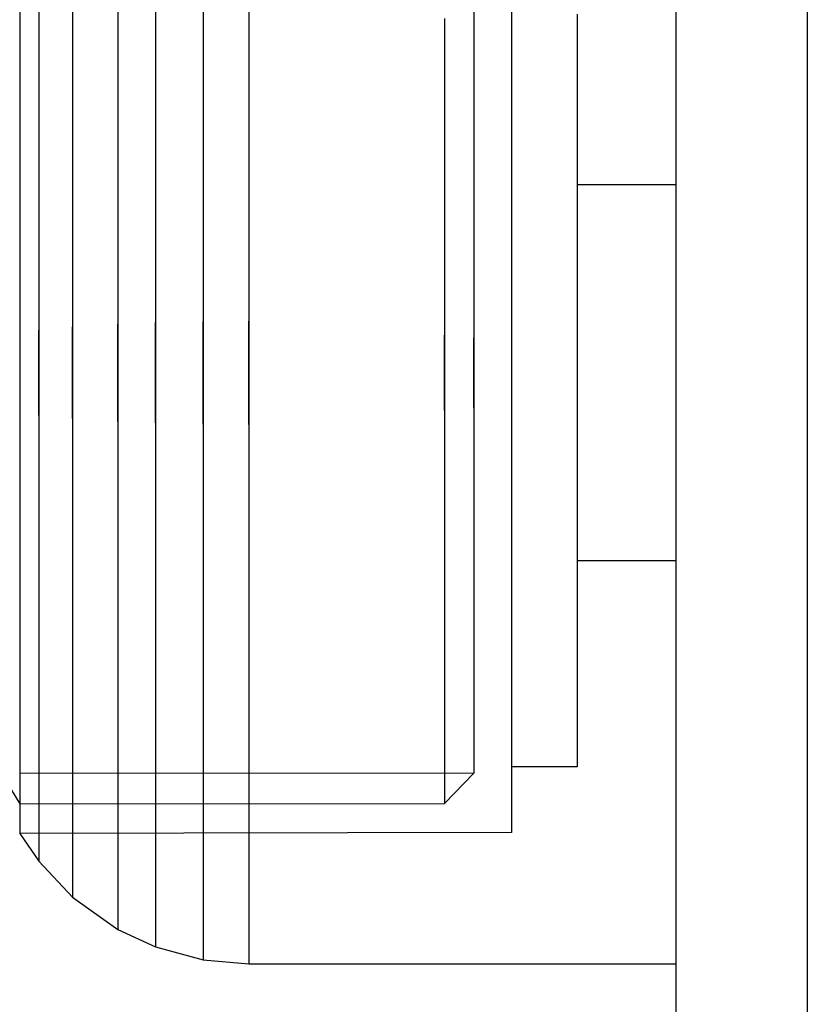
# Model space of a CAD drawing. Units: millimetres. Extents: x 1150 to 7032, y 1051 to 10426.
# Drawn here: x 3595 to 3613, y 5419 to 5442 of the extents above; entities that cross this region are included whole.
import ezdxf

# ---------------------------------------------------------------- set-up
doc = ezdxf.new("R2010")
doc.units = ezdxf.units.MM
doc.layers.add('Dimensions', color=7, linetype='Continuous')
doc.styles.get("Standard").update_dxf_attribs({"font": 'arial.ttf'})
doc.dimstyles.new('Leikkiset keinu', dxfattribs={"dimtxt": 150, "dimasz": 2.5, "dimexe": 0.06, "dimexo": 0.625, "dimtad": 0, "dimtih": 1, "dimtoh": 1, "dimdec": 0, "dimtxsty": 'Standard', "dimcen": 2.5, "dimadec": 0, "dimazin": 0, "dimtfac": 1, "dimtmove": 0, "dimatfit": 3, "dimfxl": 1, "dimarcsym": 0})

# ---------------------------------------------------------------- blocks, each defined once
blk = doc.blocks.new('*D8')
at = {"layer": 'Defpoints', "color": 0, "transparency": 16777216}
for p in [(1376.883, 7793.102), (4120.353, 7793.102), (3991.073, 1051.185)]:
    blk.add_point(p, dxfattribs=at)
at = {"layer": 'Dimensions', "color": 0, "lineweight": -2, "transparency": 16777216}
for p, q in [((4119.728, 7793.102), (1376.823, 7793.102)), ((1376.883, 7790.602), (1376.883, 4499.354)), ((1376.883, 1053.685), (1376.883, 4344.933)), ((3990.448, 1051.185), (1376.823, 1051.185))]:
    blk.add_line(p, q, dxfattribs=at)
at = {"layer": 'Dimensions', "color": 0, "transparency": 16777216}
for points in [[(1376.466, 7790.602), (1377.299, 7790.602), (1376.883, 7793.102)], [(1376.466, 1053.685), (1377.299, 1053.685), (1376.883, 1051.185)]]:
    blk.add_solid(points, dxfattribs=at)
at = {"layer": 'Dimensions', "color": 0, "transparency": 16777216, "insert": (1376.883, 4422.144), "char_height": 150, "attachment_point": 5}
blk.add_mtext('6742', dxfattribs=at)
blk = doc.blocks.new('*D10')
at = {"layer": 'Defpoints', "color": 0, "transparency": 16777216}
for p in [(7031.853, 8312.822), (1914.853, 4993.13), (7031.853, 4993.13)]:
    blk.add_point(p, dxfattribs=at)
at = {"layer": 'Dimensions', "color": 0, "lineweight": -2, "transparency": 16777216}
for p, q in [((1914.853, 4993.755), (1914.853, 8312.882)), ((1917.353, 8312.822), (4248.751, 8312.822)), ((7029.353, 8312.822), (4697.955, 8312.822)), ((7031.853, 4993.755), (7031.853, 8312.882))]:
    blk.add_line(p, q, dxfattribs=at)
at = {"layer": 'Dimensions', "color": 0, "transparency": 16777216}
for points in [[(1917.353, 8313.239), (1917.353, 8312.405), (1914.853, 8312.822)], [(7029.353, 8313.239), (7029.353, 8312.405), (7031.853, 8312.822)]]:
    blk.add_solid(points, dxfattribs=at)
at = {"layer": 'Dimensions', "color": 0, "transparency": 16777216, "insert": (4473.353, 8312.822), "char_height": 150, "attachment_point": 5}
blk.add_mtext('5117', dxfattribs=at)
blk = doc.blocks.new('*D12')
at = {"layer": 'Defpoints', "color": 0, "transparency": 16777216}
for p in [(3732.353, 6293.102), (2934.083, 3051.185), (3704.933, 3051.185)]:
    blk.add_point(p, dxfattribs=at)
at = {"layer": 'Dimensions', "color": 0, "lineweight": -2, "transparency": 16777216}
for p, q in [((3731.728, 6293.102), (2934.023, 6293.102)), ((2934.083, 6290.602), (2934.083, 4749.406)), ((2934.083, 3053.685), (2934.083, 4594.881)), ((3704.308, 3051.185), (2934.023, 3051.185))]:
    blk.add_line(p, q, dxfattribs=at)
at = {"layer": 'Dimensions', "color": 0, "transparency": 16777216}
for points in [[(2933.666, 6290.602), (2934.5, 6290.602), (2934.083, 6293.102)], [(2933.666, 3053.685), (2934.5, 3053.685), (2934.083, 3051.185)]]:
    blk.add_solid(points, dxfattribs=at)
at = {"layer": 'Dimensions', "color": 0, "transparency": 16777216, "insert": (2934.083, 4672.144), "char_height": 150, "attachment_point": 5}
blk.add_mtext('3242', dxfattribs=at)

msp = doc.modelspace()

# ---------------------------------------------------------------- linework, layer by layer
for p, q in [((3609.853, 5444.136), (3609.853, 5441.292)), ((3612.853, 5444.136), (3612.853, 5441.292)), ((3599.064, 5443.148), (3599.064, 5441.35)), ((3599.064, 5443.148), (3599.064, 5441.35)), ((3599.064, 5443.148), (3599.064, 5441.35)), ((3600.103, 5443.211), (3600.103, 5441.402)), ((3600.103, 5443.211), (3600.103, 5441.402)), ((3600.103, 5443.211), (3600.103, 5441.402)), ((3609.853, 5443.211), (3609.853, 5441.402)), ((3609.853, 5443.211), (3609.853, 5441.402)), ((3609.853, 5443.211), (3609.853, 5441.402)), ((3597.97, 5442.937), (3597.97, 5441.179)), ((3597.97, 5442.937), (3597.97, 5441.179)), ((3597.97, 5442.937), (3597.97, 5441.179)), ((3595.308, 5442.804), (3595.308, 5441.549)), ((3595.308, 5442.804), (3595.308, 5441.549)), ((3595.308, 5442.804), (3595.308, 5441.549)), ((3597.113, 5442.654), (3597.113, 5440.949)), ((3597.113, 5442.654), (3597.113, 5440.949)), ((3597.113, 5442.654), (3597.113, 5440.949)), ((3594.873, 5442.281), (3594.873, 5441.098)), ((3594.873, 5442.281), (3594.873, 5441.098)), ((3594.873, 5442.281), (3594.873, 5441.098)), ((3606.103, 5442.263), (3606.103, 5441.082)), ((3606.103, 5442.263), (3606.103, 5441.082)), ((3606.103, 5442.263), (3606.103, 5441.082)), ((3596.076, 5442.129), (3596.076, 5440.524)), ((3596.076, 5442.129), (3596.076, 5440.524)), ((3596.076, 5442.129), (3596.076, 5440.524)), ((3605.241, 5441.949), (3605.241, 5441.149)), ((3605.241, 5441.949), (3605.241, 5441.149)), ((3605.241, 5441.949), (3605.241, 5441.149)), ((3594.873, 5441.728), (3594.873, 5440.62)), ((3594.873, 5441.728), (3594.873, 5440.62)), ((3594.873, 5441.728), (3594.873, 5440.62)), ((3604.571, 5441.719), (3604.571, 5440.613)), ((3604.571, 5441.719), (3604.571, 5440.613)), ((3604.571, 5441.719), (3604.571, 5440.613)), ((3607.603, 5441.817), (3607.603, 5441.029)), ((3607.603, 5441.817), (3607.603, 5441.029)), ((3607.603, 5441.817), (3607.603, 5441.029)), ((3595.308, 5441.549), (3595.308, 5440.054)), ((3595.308, 5441.549), (3595.308, 5440.054)), ((3595.308, 5441.549), (3595.308, 5440.054)), ((3599.064, 5441.35), (3599.064, 5439.318)), ((3599.064, 5441.35), (3599.064, 5439.318)), ((3599.064, 5441.35), (3599.064, 5439.318)), ((3600.103, 5441.402), (3600.103, 5439.356)), ((3600.103, 5441.402), (3600.103, 5439.356)), ((3600.103, 5441.402), (3600.103, 5439.356)), ((3609.853, 5441.402), (3609.853, 5439.356)), ((3609.853, 5441.402), (3609.853, 5439.356)), ((3609.853, 5441.402), (3609.853, 5439.356)), ((3609.853, 5441.292), (3609.853, 5438.262)), ((3612.853, 5441.292), (3612.853, 5438.262)), ((3594.873, 5441.098), (3594.873, 5439.687)), ((3594.873, 5441.098), (3594.873, 5439.687)), ((3594.873, 5441.098), (3594.873, 5439.687)), ((3597.97, 5441.179), (3597.97, 5439.192)), ((3597.97, 5441.179), (3597.97, 5439.192)), ((3597.97, 5441.179), (3597.97, 5439.192)), ((3605.241, 5441.149), (3605.241, 5440.12)), ((3605.241, 5441.149), (3605.241, 5440.12)), ((3605.241, 5441.149), (3605.241, 5440.12)), ((3606.103, 5441.082), (3606.103, 5439.674)), ((3606.103, 5441.082), (3606.103, 5439.674)), ((3606.103, 5441.082), (3606.103, 5439.674)), ((3607.603, 5441.029), (3607.603, 5440.017)), ((3607.603, 5441.029), (3607.603, 5440.017)), ((3607.603, 5441.029), (3607.603, 5440.017)), ((3597.113, 5440.949), (3597.113, 5439.023)), ((3597.113, 5440.949), (3597.113, 5439.023)), ((3597.113, 5440.949), (3597.113, 5439.023)), ((3594.873, 5440.62), (3594.873, 5439.3)), ((3594.873, 5440.62), (3594.873, 5439.3)), ((3594.873, 5440.62), (3594.873, 5439.3)), ((3604.571, 5440.613), (3604.571, 5439.294)), ((3604.571, 5440.613), (3604.571, 5439.294)), ((3604.571, 5440.613), (3604.571, 5439.294)), ((3596.076, 5440.524), (3596.076, 5438.709)), ((3596.076, 5440.524), (3596.076, 5438.709)), ((3596.076, 5440.524), (3596.076, 5438.709)), ((3605.241, 5440.12), (3605.241, 5438.895)), ((3605.241, 5440.12), (3605.241, 5438.895)), ((3605.241, 5440.12), (3605.241, 5438.895)), ((3595.308, 5440.054), (3595.308, 5438.363)), ((3595.308, 5440.054), (3595.308, 5438.363)), ((3595.308, 5440.054), (3595.308, 5438.363)), ((3607.603, 5440.017), (3607.603, 5438.811)), ((3607.603, 5440.017), (3607.603, 5438.811)), ((3607.603, 5440.017), (3607.603, 5438.811)), ((3594.873, 5439.687), (3594.873, 5438.093)), ((3594.873, 5439.687), (3594.873, 5438.093)), ((3594.873, 5439.687), (3594.873, 5438.093)), ((3606.103, 5439.674), (3606.103, 5438.083)), ((3606.103, 5439.674), (3606.103, 5438.083)), ((3606.103, 5439.674), (3606.103, 5438.083)), ((3594.873, 5439.3), (3594.873, 5437.807)), ((3594.873, 5439.3), (3594.873, 5437.807)), ((3594.873, 5439.3), (3594.873, 5437.807)), ((3599.064, 5439.318), (3599.064, 5437.113)), ((3599.064, 5439.318), (3599.064, 5437.113)), ((3599.064, 5439.318), (3599.064, 5437.113)), ((3600.103, 5439.356), (3600.103, 5437.136)), ((3600.103, 5439.356), (3600.103, 5437.136)), ((3600.103, 5439.356), (3600.103, 5437.136)), ((3604.571, 5439.294), (3604.571, 5437.803)), ((3604.571, 5439.294), (3604.571, 5437.803)), ((3604.571, 5439.294), (3604.571, 5437.803)), ((3609.853, 5439.356), (3609.853, 5437.136)), ((3609.853, 5439.356), (3609.853, 5437.136)), ((3609.853, 5439.356), (3609.853, 5437.136)), ((3597.113, 5439.023), (3597.113, 5436.932)), ((3597.113, 5439.023), (3597.113, 5436.932)), ((3597.113, 5439.023), (3597.113, 5436.932)), ((3597.97, 5439.192), (3597.97, 5437.036)), ((3597.97, 5439.192), (3597.97, 5437.036)), ((3597.97, 5439.192), (3597.97, 5437.036)), ((3605.241, 5438.895), (3605.241, 5437.509)), ((3605.241, 5438.895), (3605.241, 5437.509)), ((3605.241, 5438.895), (3605.241, 5437.509)), ((3607.603, 5438.811), (3607.603, 5437.447)), ((3607.603, 5438.811), (3607.603, 5437.447)), ((3607.603, 5438.811), (3607.603, 5437.447)), ((3596.076, 5438.709), (3596.076, 5436.74)), ((3596.076, 5438.709), (3596.076, 5436.74)), ((3596.076, 5438.709), (3596.076, 5436.74)), ((3595.308, 5438.363), (3595.308, 5436.528)), ((3595.308, 5438.363), (3595.308, 5436.528)), ((3595.308, 5438.363), (3595.308, 5436.528)), ((3609.853, 5438.262), (3609.853, 5435.136)), ((3612.853, 5438.262), (3612.853, 5435.136)), ((3594.873, 5438.093), (3594.873, 5436.363)), ((3594.873, 5438.093), (3594.873, 5436.363)), ((3594.873, 5438.093), (3594.873, 5436.363)), ((3606.103, 5438.083), (3606.103, 5436.357)), ((3606.103, 5438.083), (3606.103, 5436.357)), ((3606.103, 5438.083), (3606.103, 5436.357)), ((3609.853, 5437.925), (3607.603, 5437.925)), ((3609.853, 5437.925), (3607.603, 5437.925)), ((3609.853, 5437.925), (3607.603, 5437.925)), ((3594.873, 5437.807), (3594.873, 5436.188)), ((3594.873, 5437.807), (3594.873, 5436.188)), ((3594.873, 5437.807), (3594.873, 5436.188)), ((3604.571, 5437.803), (3604.571, 5436.185)), ((3604.571, 5437.803), (3604.571, 5436.185)), ((3604.571, 5437.803), (3604.571, 5436.185)), ((3605.241, 5437.509), (3605.241, 5436.005)), ((3605.241, 5437.509), (3605.241, 5436.005)), ((3605.241, 5437.509), (3605.241, 5436.005)), ((3607.603, 5437.447), (3607.603, 5435.967)), ((3607.603, 5437.447), (3607.603, 5435.967)), ((3607.603, 5437.447), (3607.603, 5435.967)), ((3597.97, 5437.036), (3597.97, 5434.776)), ((3597.97, 5437.036), (3597.97, 5434.776)), ((3597.97, 5437.036), (3597.97, 5434.776)), ((3599.064, 5437.113), (3599.064, 5434.802)), ((3599.064, 5437.113), (3599.064, 5434.802)), ((3599.064, 5437.113), (3599.064, 5434.802)), ((3600.103, 5437.136), (3600.103, 5434.81)), ((3600.103, 5437.136), (3600.103, 5434.81)), ((3600.103, 5437.136), (3600.103, 5434.81)), ((3609.853, 5437.136), (3609.853, 5434.81)), ((3609.853, 5437.136), (3609.853, 5434.81)), ((3609.853, 5437.136), (3609.853, 5434.81)), ((3597.113, 5436.932), (3597.113, 5434.741)), ((3597.113, 5436.932), (3597.113, 5434.741)), ((3597.113, 5436.932), (3597.113, 5434.741)), ((3595.308, 5436.528), (3595.308, 5434.605)), ((3595.308, 5436.528), (3595.308, 5434.605)), ((3595.308, 5436.528), (3595.308, 5434.605)), ((3596.076, 5436.74), (3596.076, 5434.677)), ((3596.076, 5436.74), (3596.076, 5434.677)), ((3596.076, 5436.74), (3596.076, 5434.677)), ((3594.873, 5436.363), (3594.873, 5434.55)), ((3594.873, 5436.363), (3594.873, 5434.55)), ((3594.873, 5436.363), (3594.873, 5434.55)), ((3606.103, 5436.357), (3606.103, 5434.548)), ((3606.103, 5436.357), (3606.103, 5434.548)), ((3606.103, 5436.357), (3606.103, 5434.548)), ((3594.873, 5436.188), (3594.873, 5434.491)), ((3594.873, 5436.188), (3594.873, 5434.491)), ((3594.873, 5436.188), (3594.873, 5434.491)), ((3604.571, 5436.185), (3604.571, 5434.49)), ((3604.571, 5436.185), (3604.571, 5434.49)), ((3604.571, 5436.185), (3604.571, 5434.49)), ((3605.241, 5436.005), (3605.241, 5434.429)), ((3605.241, 5436.005), (3605.241, 5434.429)), ((3605.241, 5436.005), (3605.241, 5434.429)), ((3607.603, 5435.967), (3607.603, 5434.416)), ((3607.603, 5435.967), (3607.603, 5434.416)), ((3607.603, 5435.967), (3607.603, 5434.416)), ((3609.853, 5435.136), (3609.853, 5333.136)), ((3612.853, 5435.136), (3612.853, 5333.136)), ((3597.113, 5432.517), (3597.113, 5434.741)), ((3597.113, 5434.741), (3597.113, 5432.517)), ((3597.113, 5432.517), (3597.113, 5434.741)), ((3597.113, 5434.741), (3597.113, 5432.517)), ((3597.113, 5432.517), (3597.113, 5434.741)), ((3597.113, 5434.741), (3597.113, 5432.517)), ((3597.97, 5432.482), (3597.97, 5434.776)), ((3597.97, 5434.776), (3597.97, 5432.482)), ((3597.97, 5432.482), (3597.97, 5434.776)), ((3597.97, 5434.776), (3597.97, 5432.482)), ((3597.97, 5432.482), (3597.97, 5434.776)), ((3597.97, 5434.776), (3597.97, 5432.482)), ((3599.064, 5432.456), (3599.064, 5434.802)), ((3599.064, 5434.802), (3599.064, 5432.456)), ((3599.064, 5432.456), (3599.064, 5434.802)), ((3599.064, 5434.802), (3599.064, 5432.456)), ((3599.064, 5432.456), (3599.064, 5434.802)), ((3599.064, 5434.802), (3599.064, 5432.456)), ((3600.103, 5432.448), (3600.103, 5434.81)), ((3600.103, 5434.81), (3600.103, 5432.448)), ((3600.103, 5432.448), (3600.103, 5434.81)), ((3600.103, 5434.81), (3600.103, 5432.448)), ((3600.103, 5432.448), (3600.103, 5434.81)), ((3600.103, 5434.81), (3600.103, 5432.448)), ((3609.853, 5434.81), (3609.853, 5432.448)), ((3609.853, 5434.81), (3609.853, 5432.448)), ((3609.853, 5434.81), (3609.853, 5432.448)), ((3594.873, 5434.55), (3594.873, 5432.708)), ((3594.873, 5434.55), (3594.873, 5432.708)), ((3594.873, 5434.55), (3594.873, 5432.708)), ((3595.308, 5432.653), (3595.308, 5434.605)), ((3595.308, 5434.605), (3595.308, 5432.653)), ((3595.308, 5432.653), (3595.308, 5434.605)), ((3595.308, 5434.605), (3595.308, 5432.653)), ((3595.308, 5432.653), (3595.308, 5434.605)), ((3595.308, 5434.605), (3595.308, 5432.653)), ((3596.076, 5432.581), (3596.076, 5434.677)), ((3596.076, 5434.677), (3596.076, 5432.581)), ((3596.076, 5432.581), (3596.076, 5434.677)), ((3596.076, 5434.677), (3596.076, 5432.581)), ((3596.076, 5432.581), (3596.076, 5434.677)), ((3596.076, 5434.677), (3596.076, 5432.581)), ((3606.103, 5434.548), (3606.103, 5432.71)), ((3606.103, 5434.548), (3606.103, 5432.71)), ((3606.103, 5434.548), (3606.103, 5432.71)), ((3594.873, 5434.491), (3594.873, 5432.767)), ((3594.873, 5434.491), (3594.873, 5432.767)), ((3594.873, 5434.491), (3594.873, 5432.767)), ((3604.571, 5432.768), (3604.571, 5434.49)), ((3604.571, 5434.49), (3604.571, 5432.768)), ((3604.571, 5432.768), (3604.571, 5434.49)), ((3604.571, 5434.49), (3604.571, 5432.768)), ((3604.571, 5432.768), (3604.571, 5434.49)), ((3604.571, 5434.49), (3604.571, 5432.768)), ((3605.241, 5432.829), (3605.241, 5434.429)), ((3605.241, 5434.429), (3605.241, 5432.829)), ((3605.241, 5432.829), (3605.241, 5434.429)), ((3605.241, 5434.429), (3605.241, 5432.829)), ((3605.241, 5432.829), (3605.241, 5434.429)), ((3605.241, 5434.429), (3605.241, 5432.829)), ((3607.603, 5434.416), (3607.603, 5432.842)), ((3607.603, 5434.416), (3607.603, 5432.842)), ((3607.603, 5434.416), (3607.603, 5432.842)), ((3594.873, 5432.767), (3594.873, 5431.07)), ((3594.873, 5432.767), (3594.873, 5431.07)), ((3594.873, 5432.767), (3594.873, 5431.07)), ((3594.873, 5432.708), (3594.873, 5430.895)), ((3594.873, 5432.708), (3594.873, 5430.895)), ((3594.873, 5432.708), (3594.873, 5430.895)), ((3604.571, 5432.768), (3604.571, 5431.073)), ((3604.571, 5432.768), (3604.571, 5431.073)), ((3604.571, 5432.768), (3604.571, 5431.073)), ((3605.241, 5432.829), (3605.241, 5431.253)), ((3605.241, 5432.829), (3605.241, 5431.253)), ((3605.241, 5432.829), (3605.241, 5431.253)), ((3606.103, 5432.71), (3606.103, 5430.901)), ((3606.103, 5432.71), (3606.103, 5430.901)), ((3606.103, 5432.71), (3606.103, 5430.901)), ((3607.603, 5432.842), (3607.603, 5431.291)), ((3607.603, 5432.842), (3607.603, 5431.291)), ((3607.603, 5432.842), (3607.603, 5431.291)), ((3595.308, 5432.653), (3595.308, 5430.73)), ((3595.308, 5432.653), (3595.308, 5430.73)), ((3595.308, 5432.653), (3595.308, 5430.73)), ((3596.076, 5432.581), (3596.076, 5430.518)), ((3596.076, 5432.581), (3596.076, 5430.518)), ((3596.076, 5432.581), (3596.076, 5430.518)), ((3597.113, 5432.517), (3597.113, 5430.326)), ((3597.113, 5432.517), (3597.113, 5430.326)), ((3597.113, 5432.517), (3597.113, 5430.326)), ((3597.97, 5432.482), (3597.97, 5430.222)), ((3597.97, 5432.482), (3597.97, 5430.222)), ((3597.97, 5432.482), (3597.97, 5430.222)), ((3599.064, 5432.456), (3599.064, 5430.145)), ((3599.064, 5432.456), (3599.064, 5430.145)), ((3599.064, 5432.456), (3599.064, 5430.145)), ((3600.103, 5432.448), (3600.103, 5430.122)), ((3600.103, 5432.448), (3600.103, 5430.122)), ((3600.103, 5432.448), (3600.103, 5430.122)), ((3609.853, 5432.448), (3609.853, 5430.122)), ((3609.853, 5432.448), (3609.853, 5430.122)), ((3609.853, 5432.448), (3609.853, 5430.122)), ((3605.241, 5431.253), (3605.241, 5429.749)), ((3605.241, 5431.253), (3605.241, 5429.749)), ((3605.241, 5431.253), (3605.241, 5429.749)), ((3607.603, 5431.291), (3607.603, 5429.811)), ((3607.603, 5431.291), (3607.603, 5429.811)), ((3607.603, 5431.291), (3607.603, 5429.811)), ((3594.873, 5431.07), (3594.873, 5429.451)), ((3594.873, 5431.07), (3594.873, 5429.451)), ((3594.873, 5431.07), (3594.873, 5429.451)), ((3604.571, 5431.073), (3604.571, 5429.455)), ((3604.571, 5431.073), (3604.571, 5429.455)), ((3604.571, 5431.073), (3604.571, 5429.455)), ((3606.103, 5430.901), (3606.103, 5429.174)), ((3606.103, 5430.901), (3606.103, 5429.174)), ((3606.103, 5430.901), (3606.103, 5429.174)), ((3594.873, 5430.895), (3594.873, 5429.165)), ((3594.873, 5430.895), (3594.873, 5429.165)), ((3594.873, 5430.895), (3594.873, 5429.165)), ((3595.308, 5430.73), (3595.308, 5428.895)), ((3595.308, 5430.73), (3595.308, 5428.895)), ((3595.308, 5430.73), (3595.308, 5428.895)), ((3596.076, 5430.518), (3596.076, 5428.549)), ((3596.076, 5430.518), (3596.076, 5428.549)), ((3596.076, 5430.518), (3596.076, 5428.549)), ((3597.113, 5430.326), (3597.113, 5428.235)), ((3597.113, 5430.326), (3597.113, 5428.235)), ((3597.113, 5430.326), (3597.113, 5428.235)), ((3597.97, 5430.222), (3597.97, 5428.066)), ((3597.97, 5430.222), (3597.97, 5428.066)), ((3597.97, 5430.222), (3597.97, 5428.066)), ((3599.064, 5430.145), (3599.064, 5427.94)), ((3599.064, 5430.145), (3599.064, 5427.94)), ((3599.064, 5430.145), (3599.064, 5427.94)), ((3600.103, 5430.122), (3600.103, 5427.902)), ((3600.103, 5430.122), (3600.103, 5427.902)), ((3600.103, 5430.122), (3600.103, 5427.902)), ((3609.853, 5430.122), (3609.853, 5427.902)), ((3609.853, 5430.122), (3609.853, 5427.902)), ((3609.853, 5430.122), (3609.853, 5427.902)), ((3607.603, 5429.811), (3607.603, 5428.447)), ((3607.603, 5429.811), (3607.603, 5428.447)), ((3607.603, 5429.811), (3607.603, 5428.447)), ((3605.241, 5429.749), (3605.241, 5428.363)), ((3605.241, 5429.749), (3605.241, 5428.363)), ((3605.241, 5429.749), (3605.241, 5428.363)), ((3594.873, 5429.451), (3594.873, 5427.958)), ((3594.873, 5429.451), (3594.873, 5427.958)), ((3594.873, 5429.451), (3594.873, 5427.958)), ((3604.571, 5429.455), (3604.571, 5427.964)), ((3604.571, 5429.455), (3604.571, 5427.964)), ((3604.571, 5429.455), (3604.571, 5427.964)), ((3609.853, 5429.333), (3607.603, 5429.333)), ((3609.853, 5429.333), (3607.603, 5429.333)), ((3609.853, 5429.333), (3607.603, 5429.333)), ((3594.873, 5429.165), (3594.873, 5427.571)), ((3594.873, 5429.165), (3594.873, 5427.571)), ((3594.873, 5429.165), (3594.873, 5427.571)), ((3606.103, 5429.174), (3606.103, 5427.583)), ((3606.103, 5429.174), (3606.103, 5427.583)), ((3606.103, 5429.174), (3606.103, 5427.583)), ((3595.308, 5428.895), (3595.308, 5427.204)), ((3595.308, 5428.895), (3595.308, 5427.204)), ((3595.308, 5428.895), (3595.308, 5427.204)), ((3596.076, 5428.549), (3596.076, 5426.734)), ((3596.076, 5428.549), (3596.076, 5426.734)), ((3596.076, 5428.549), (3596.076, 5426.734)), ((3607.603, 5428.447), (3607.603, 5427.241)), ((3607.603, 5428.447), (3607.603, 5427.241)), ((3607.603, 5428.447), (3607.603, 5427.241)), ((3597.113, 5428.235), (3597.113, 5426.309)), ((3597.113, 5428.235), (3597.113, 5426.309)), ((3597.113, 5428.235), (3597.113, 5426.309)), ((3605.241, 5428.363), (3605.241, 5427.137)), ((3605.241, 5428.363), (3605.241, 5427.137)), ((3605.241, 5428.363), (3605.241, 5427.137)), ((3597.97, 5428.066), (3597.97, 5426.078)), ((3597.97, 5428.066), (3597.97, 5426.078)), ((3597.97, 5428.066), (3597.97, 5426.078)), ((3594.873, 5427.958), (3594.873, 5426.638)), ((3594.873, 5427.958), (3594.873, 5426.638)), ((3594.873, 5427.958), (3594.873, 5426.638)), ((3599.064, 5427.94), (3599.064, 5425.908)), ((3599.064, 5427.94), (3599.064, 5425.908)), ((3599.064, 5427.94), (3599.064, 5425.908)), ((3600.103, 5427.902), (3600.103, 5425.856)), ((3600.103, 5427.902), (3600.103, 5425.856)), ((3600.103, 5427.902), (3600.103, 5425.856)), ((3604.571, 5427.964), (3604.571, 5426.645)), ((3604.571, 5427.964), (3604.571, 5426.645)), ((3604.571, 5427.964), (3604.571, 5426.645)), ((3609.853, 5427.902), (3609.853, 5425.856)), ((3609.853, 5427.902), (3609.853, 5425.856)), ((3609.853, 5427.902), (3609.853, 5425.856)), ((3594.873, 5427.571), (3594.873, 5426.16)), ((3594.873, 5427.571), (3594.873, 5426.16)), ((3594.873, 5427.571), (3594.873, 5426.16)), ((3606.103, 5427.583), (3606.103, 5426.176)), ((3606.103, 5427.583), (3606.103, 5426.176)), ((3606.103, 5427.583), (3606.103, 5426.176)), ((3595.308, 5427.204), (3595.308, 5425.709)), ((3595.308, 5427.204), (3595.308, 5425.709)), ((3595.308, 5427.204), (3595.308, 5425.709)), ((3605.241, 5427.137), (3605.241, 5426.109)), ((3605.241, 5427.137), (3605.241, 5426.109)), ((3605.241, 5427.137), (3605.241, 5426.109)), ((3607.603, 5427.241), (3607.603, 5426.228)), ((3607.603, 5427.241), (3607.603, 5426.228)), ((3607.603, 5427.241), (3607.603, 5426.228)), ((3594.873, 5426.638), (3594.873, 5425.53)), ((3594.873, 5426.638), (3594.873, 5425.53)), ((3594.873, 5426.638), (3594.873, 5425.53)), ((3596.076, 5426.734), (3596.076, 5425.129)), ((3596.076, 5426.734), (3596.076, 5425.129)), ((3596.076, 5426.734), (3596.076, 5425.129)), ((3604.571, 5426.645), (3604.571, 5425.539)), ((3604.571, 5426.645), (3604.571, 5425.539)), ((3604.571, 5426.645), (3604.571, 5425.539)), ((3597.113, 5426.309), (3597.113, 5424.604)), ((3597.113, 5426.309), (3597.113, 5424.604)), ((3597.113, 5426.309), (3597.113, 5424.604)), ((3606.103, 5426.176), (3606.103, 5424.995)), ((3606.103, 5426.176), (3606.103, 5424.995)), ((3606.103, 5426.176), (3606.103, 5424.995)), ((3607.603, 5426.228), (3607.603, 5425.441)), ((3607.603, 5426.228), (3607.603, 5425.441)), ((3607.603, 5426.228), (3607.603, 5425.441)), ((3594.873, 5426.16), (3594.873, 5424.977)), ((3594.873, 5426.16), (3594.873, 5424.977)), ((3594.873, 5426.16), (3594.873, 5424.977)), ((3597.97, 5426.078), (3597.97, 5424.321)), ((3597.97, 5426.078), (3597.97, 5424.321)), ((3597.97, 5426.078), (3597.97, 5424.321)), ((3605.241, 5426.109), (3605.241, 5425.309)), ((3605.241, 5426.109), (3605.241, 5425.309)), ((3605.241, 5426.109), (3605.241, 5425.309)), ((3599.064, 5425.908), (3599.064, 5424.11)), ((3599.064, 5425.908), (3599.064, 5424.11)), ((3599.064, 5425.908), (3599.064, 5424.11)), ((3600.103, 5425.856), (3600.103, 5424.047)), ((3600.103, 5425.856), (3600.103, 5424.047)), ((3600.103, 5425.856), (3600.103, 5424.047)), ((3609.853, 5425.856), (3609.853, 5424.047)), ((3609.853, 5425.856), (3609.853, 5424.047)), ((3609.853, 5425.856), (3609.853, 5424.047)), ((3594.873, 5425.53), (3594.873, 5424.668)), ((3594.873, 5425.53), (3594.873, 5424.668)), ((3594.873, 5425.53), (3594.873, 5424.668)), ((3595.308, 5425.709), (3595.308, 5424.454)), ((3595.308, 5425.709), (3595.308, 5424.454)), ((3595.308, 5425.709), (3595.308, 5424.454)), ((3604.571, 5425.539), (3604.571, 5424.678)), ((3604.571, 5425.539), (3604.571, 5424.678)), ((3604.571, 5425.539), (3604.571, 5424.678)), ((3605.241, 5425.309), (3605.241, 5424.761)), ((3605.241, 5425.309), (3605.241, 5424.761)), ((3605.241, 5425.309), (3605.241, 5424.761)), ((3607.603, 5425.441), (3607.603, 5424.902)), ((3607.603, 5425.441), (3607.603, 5424.902)), ((3607.603, 5425.441), (3607.603, 5424.902)), ((3594.036, 5425.153), (3594.873, 5423.78)), ((3594.036, 5425.153), (3594.873, 5423.78)), ((3594.036, 5425.153), (3594.873, 5423.78)), ((3596.076, 5425.129), (3596.076, 5423.782)), ((3596.076, 5425.129), (3596.076, 5423.782)), ((3596.076, 5425.129), (3596.076, 5423.782)), ((3594.873, 5424.977), (3594.873, 5424.056)), ((3594.873, 5424.977), (3594.873, 5424.056)), ((3594.873, 5424.977), (3594.873, 5424.056)), ((3606.103, 5424.995), (3606.103, 5424.076)), ((3606.103, 5424.995), (3606.103, 5424.076)), ((3606.103, 5424.995), (3606.103, 5424.076)), ((3607.603, 5424.902), (3607.603, 5424.629)), ((3607.603, 5424.902), (3607.603, 5424.629)), ((3607.603, 5424.902), (3607.603, 5424.629)), ((3594.873, 5424.668), (3594.873, 5424.079)), ((3594.873, 5424.668), (3594.873, 5424.079)), ((3594.873, 5424.668), (3594.873, 5424.079)), ((3597.113, 5424.604), (3597.113, 5423.174)), ((3597.113, 5424.604), (3597.113, 5423.174)), ((3597.113, 5424.604), (3597.113, 5423.174)), ((3604.571, 5424.678), (3604.571, 5424.089)), ((3604.571, 5424.678), (3604.571, 5424.089)), ((3604.571, 5424.678), (3604.571, 5424.089)), ((3605.241, 5424.761), (3605.241, 5424.484)), ((3605.241, 5424.761), (3605.241, 5424.484)), ((3605.241, 5424.761), (3605.241, 5424.484)), ((3607.603, 5424.629), (3606.103, 5424.629)), ((3607.603, 5424.629), (3606.103, 5424.629)), ((3607.603, 5424.629), (3606.103, 5424.629)), ((3605.241, 5424.484), (3594.872, 5424.472)), ((3605.241, 5424.484), (3594.872, 5424.472)), ((3605.241, 5424.484), (3594.872, 5424.472)), ((3595.308, 5424.454), (3595.308, 5423.477)), ((3595.308, 5424.454), (3595.308, 5423.477)), ((3595.308, 5424.454), (3595.308, 5423.477)), ((3604.571, 5423.79), (3605.241, 5424.484)), ((3604.571, 5423.79), (3605.241, 5424.484)), ((3604.571, 5423.79), (3605.241, 5424.484)), ((3597.97, 5424.321), (3597.97, 5422.846)), ((3597.97, 5424.321), (3597.97, 5422.846)), ((3597.97, 5424.321), (3597.97, 5422.846)), ((3594.873, 5424.079), (3594.873, 5423.78)), ((3594.873, 5424.079), (3594.873, 5423.78)), ((3594.873, 5424.079), (3594.873, 5423.78)), ((3594.873, 5424.056), (3594.873, 5423.426)), ((3594.873, 5424.056), (3594.873, 5423.426)), ((3594.873, 5424.056), (3594.873, 5423.426)), ((3599.064, 5424.11), (3599.064, 5422.602)), ((3599.064, 5424.11), (3599.064, 5422.602)), ((3599.064, 5424.11), (3599.064, 5422.602)), ((3600.103, 5424.047), (3600.103, 5422.528)), ((3600.103, 5424.047), (3600.103, 5422.528)), ((3600.103, 5424.047), (3600.103, 5422.528)), ((3604.571, 5424.089), (3604.571, 5423.79)), ((3604.571, 5424.089), (3604.571, 5423.79)), ((3604.571, 5424.089), (3604.571, 5423.79)), ((3606.103, 5424.076), (3606.103, 5423.448)), ((3606.103, 5424.076), (3606.103, 5423.448)), ((3606.103, 5424.076), (3606.103, 5423.448)), ((3609.853, 5424.047), (3609.853, 5422.528)), ((3609.853, 5424.047), (3609.853, 5422.528)), ((3609.853, 5424.047), (3609.853, 5422.528)), ((3594.873, 5423.78), (3604.571, 5423.79)), ((3594.873, 5423.78), (3604.571, 5423.79)), ((3594.873, 5423.78), (3604.571, 5423.79)), ((3596.076, 5423.782), (3596.076, 5422.734)), ((3596.076, 5423.782), (3596.076, 5422.734)), ((3596.076, 5423.782), (3596.076, 5422.734)), ((3595.308, 5423.477), (3595.308, 5422.81)), ((3595.308, 5423.477), (3595.308, 5422.81)), ((3595.308, 5423.477), (3595.308, 5422.81)), ((3594.873, 5423.426), (3594.873, 5423.107)), ((3594.873, 5423.426), (3594.873, 5423.107)), ((3594.873, 5423.426), (3594.873, 5423.107)), ((3606.103, 5423.448), (3606.103, 5423.129)), ((3606.103, 5423.448), (3606.103, 5423.129)), ((3606.103, 5423.448), (3606.103, 5423.129)), ((3606.103, 5423.129), (3594.873, 5423.107)), ((3606.103, 5423.129), (3594.873, 5423.107)), ((3606.103, 5423.129), (3594.873, 5423.107)), ((3594.873, 5423.107), (3595.308, 5422.47)), ((3594.873, 5423.107), (3595.308, 5422.47)), ((3594.873, 5423.107), (3595.308, 5422.47)), ((3597.113, 5423.174), (3597.113, 5422.062)), ((3597.113, 5423.174), (3597.113, 5422.062)), ((3597.113, 5423.174), (3597.113, 5422.062)), ((3595.308, 5422.81), (3595.308, 5422.47)), ((3595.308, 5422.81), (3595.308, 5422.47)), ((3595.308, 5422.81), (3595.308, 5422.47)), ((3597.97, 5422.846), (3597.97, 5421.698)), ((3597.97, 5422.846), (3597.97, 5421.698)), ((3597.97, 5422.846), (3597.97, 5421.698)), ((3596.076, 5422.734), (3596.076, 5422.017)), ((3596.076, 5422.734), (3596.076, 5422.017)), ((3596.076, 5422.734), (3596.076, 5422.017)), ((3599.064, 5422.602), (3599.064, 5421.428)), ((3599.064, 5422.602), (3599.064, 5421.428)), ((3599.064, 5422.602), (3599.064, 5421.428)), ((3595.308, 5422.47), (3596.076, 5421.654)), ((3595.308, 5422.47), (3596.076, 5421.654)), ((3595.308, 5422.47), (3596.076, 5421.654)), ((3600.103, 5422.528), (3600.103, 5421.347)), ((3600.103, 5422.528), (3600.103, 5421.347)), ((3600.103, 5422.528), (3600.103, 5421.347)), ((3609.853, 5422.528), (3609.853, 5421.347)), ((3609.853, 5422.528), (3609.853, 5421.347)), ((3609.853, 5422.528), (3609.853, 5421.347)), ((3596.076, 5422.017), (3596.076, 5421.654)), ((3596.076, 5422.017), (3596.076, 5421.654)), ((3596.076, 5422.017), (3596.076, 5421.654)), ((3597.113, 5422.062), (3597.113, 5421.301)), ((3597.113, 5422.062), (3597.113, 5421.301)), ((3597.113, 5422.062), (3597.113, 5421.301)), ((3597.97, 5421.698), (3597.97, 5420.914)), ((3597.97, 5421.698), (3597.97, 5420.914)), ((3597.97, 5421.698), (3597.97, 5420.914)), ((3596.076, 5421.654), (3597.113, 5420.915)), ((3596.076, 5421.654), (3597.113, 5420.915)), ((3596.076, 5421.654), (3597.113, 5420.915)), ((3597.113, 5421.301), (3597.113, 5420.915)), ((3597.113, 5421.301), (3597.113, 5420.915)), ((3597.113, 5421.301), (3597.113, 5420.915)), ((3599.064, 5421.428), (3599.064, 5420.626)), ((3599.064, 5421.428), (3599.064, 5420.626)), ((3599.064, 5421.428), (3599.064, 5420.626)), ((3600.103, 5421.347), (3600.103, 5420.539)), ((3600.103, 5421.347), (3600.103, 5420.539)), ((3600.103, 5421.347), (3600.103, 5420.539)), ((3609.853, 5421.347), (3609.853, 5420.539)), ((3609.853, 5421.347), (3609.853, 5420.539)), ((3609.853, 5421.347), (3609.853, 5420.539)), ((3597.113, 5420.915), (3597.97, 5420.515)), ((3597.113, 5420.915), (3597.97, 5420.515)), ((3597.113, 5420.915), (3597.97, 5420.515)), ((3597.97, 5420.914), (3597.97, 5420.515)), ((3597.97, 5420.914), (3597.97, 5420.515)), ((3597.97, 5420.914), (3597.97, 5420.515)), ((3599.064, 5420.626), (3599.064, 5420.218)), ((3599.064, 5420.626), (3599.064, 5420.218)), ((3599.064, 5420.626), (3599.064, 5420.218)), ((3597.97, 5420.515), (3599.064, 5420.218)), ((3597.97, 5420.515), (3599.064, 5420.218)), ((3597.97, 5420.515), (3599.064, 5420.218)), ((3600.103, 5420.539), (3600.103, 5420.129)), ((3600.103, 5420.539), (3600.103, 5420.129)), ((3600.103, 5420.539), (3600.103, 5420.129)), ((3609.853, 5420.539), (3609.853, 5420.129)), ((3609.853, 5420.539), (3609.853, 5420.129)), ((3609.853, 5420.539), (3609.853, 5420.129)), ((3599.064, 5420.218), (3600.103, 5420.129)), ((3599.064, 5420.218), (3600.103, 5420.129)), ((3599.064, 5420.218), (3600.103, 5420.129)), ((3600.103, 5420.129), (3609.853, 5420.129)), ((3600.103, 5420.129), (3609.853, 5420.129)), ((3600.103, 5420.129), (3609.853, 5420.129))]:
    msp.add_line(p, q)

# ---------------------------------------------------------------- dimensions: what is measured, and where the dimension line sits
at = {"layer": 'Dimensions'}
dim = msp.add_linear_dim(base=(7031.853, 8312.822), p1=(1914.853, 4993.13), p2=(7031.853, 4993.13), dimstyle='Leikkiset keinu', dxfattribs=at)
dim.commit()
dim.dimension.update_dxf_attribs({"geometry": '*D10', "text_midpoint": (4473.353, 8312.822), "dimtype": 160})
dim = msp.add_linear_dim(base=(1376.883, 7793.102), p1=(3991.073, 1051.185), p2=(4120.353, 7793.102), angle=90, dimstyle='Leikkiset keinu', dxfattribs=at)
dim.commit()
dim.dimension.update_dxf_attribs({"geometry": '*D8', "text_midpoint": (1376.883, 4422.144), "dimtype": 160})
dim = msp.add_linear_dim(base=(2934.083, 3051.185), p1=(3732.353, 6293.102), p2=(3704.933, 3051.185), angle=90, dimstyle='Leikkiset keinu', dxfattribs=at)
dim.commit()
dim.dimension.update_dxf_attribs({"geometry": '*D12', "text_midpoint": (2934.083, 4672.144)})

doc.saveas('drawing.dxf')
